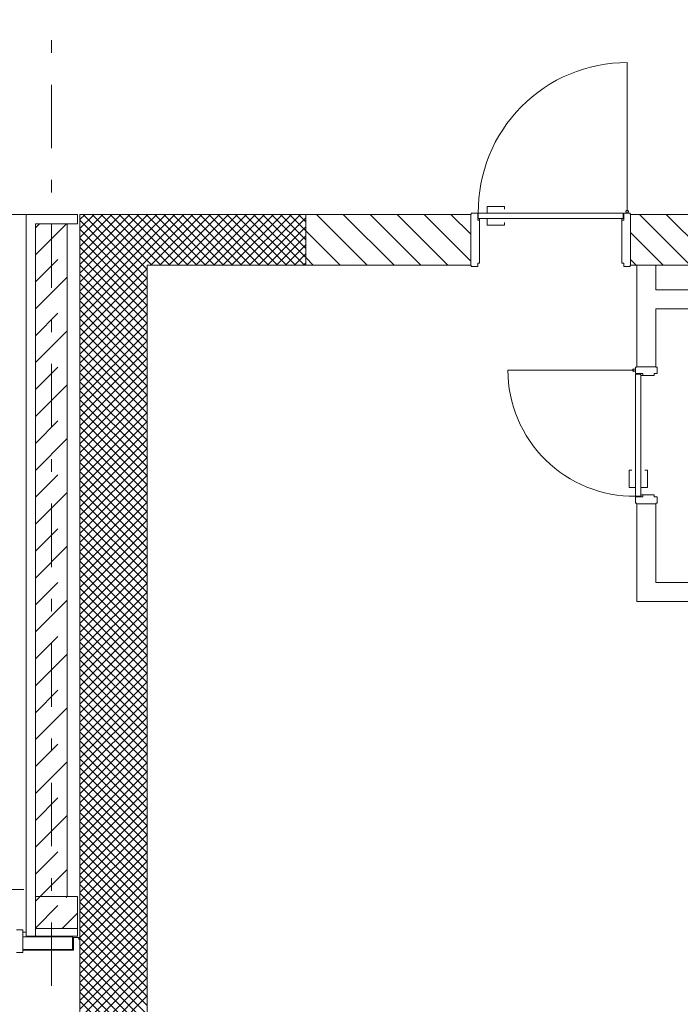
# Model space of a CAD drawing. Units: metres. Extents: x 0 to 150, y 0 to 74.
# Drawn here: x 34 to 39, y 21 to 29 of the extents above; entities that cross this region are included whole.
import ezdxf

# ---------------------------------------------------------------- set-up
doc = ezdxf.new("R2010")
doc.units = ezdxf.units.M
for name, pattern in [('AUSGEZOGEN', [0]), ('STRICHPUNKT', [1, 0.5, -0.25, 0, -0.25]), ('VERDECKT', [0.375, 0.25, -0.125])]:
    doc.linetypes.add(name, pattern=pattern)
for name, color, linetype, lineweight in [('AUSSENWÄNDE  EG   BESTAND', 7, 'AUSGEZOGEN', 9), ('AUSSENWÄNDE NEU EG', 7, 'AUSGEZOGEN', 9), ('FENSTER_T233', 7, 'AUSGEZOGEN', 9), ('INNENWÄNDE (GIPS BZW.MAUERWERK)_T232', 7, 'AUSGEZOGEN', 9), ('RASTER', 7, 'AUSGEZOGEN', 9), ('TRAGENDE INNENKOSTRUKTION', 7, 'AUSGEZOGEN', 9), ('TÜREN (BRANDSCHUTZ UND SYMBOLE)_T234', 7, 'AUSGEZOGEN', 9)]:
    doc.layers.add(name, color=color, linetype=linetype, lineweight=lineweight)

msp = doc.modelspace()

# ---------------------------------------------------------------- linework, layer by layer
at = {"layer": 'AUSSENWÄNDE  EG   BESTAND', "linetype": 'AUSGEZOGEN'}
for p, q in [((34.0688, 27.1231), (34.5332, 27.5875)), ((34.0688, 27.1938), (34.4624, 27.5875)), ((34.0688, 27.2645), (34.3917, 27.5875)), ((34.0688, 27.3352), (34.321, 27.5875)), ((34.0688, 27.4059), (34.2503, 27.5875)), ((34.0688, 27.4766), (34.1796, 27.5875)), ((34.0688, 27.5473), (34.1089, 27.5875)), ((34.5988, 27.5875), (34.0688, 27.5875)), ((34.0688, 27.5875), (34.0688, 25.5151)), ((34.0688, 27.0524), (34.5988, 27.5824)), ((34.5988, 27.0119), (34.0688, 27.5419)), ((34.5988, 27.0826), (34.0939, 27.5875)), ((34.5988, 27.1533), (34.1646, 27.5875)), ((34.5988, 27.224), (34.2353, 27.5875)), ((34.5988, 27.2947), (34.306, 27.5875)), ((34.5988, 27.3654), (34.3767, 27.5875)), ((34.5988, 27.4361), (34.4474, 27.5875)), ((34.5988, 27.5068), (34.5181, 27.5875)), ((34.5988, 27.5776), (34.5888, 27.5875)), ((34.5988, 27.2288), (34.9574, 27.5875)), ((34.5988, 27.2995), (34.8867, 27.5875)), ((34.5988, 27.3702), (34.816, 27.5875)), ((34.5988, 27.4409), (34.7453, 27.5875)), ((34.5988, 27.5117), (34.6746, 27.5875)), ((34.5988, 27.5824), (34.6039, 27.5875)), ((35.8488, 27.5875), (34.5988, 27.5875)), ((34.9888, 27.1875), (34.5988, 27.5776)), ((34.6281, 27.1875), (35.0281, 27.5875)), ((35.0595, 27.1875), (34.6595, 27.5875)), ((34.6988, 27.1875), (35.0988, 27.5875)), ((35.1303, 27.1875), (34.7303, 27.5875)), ((34.7696, 27.1875), (35.1696, 27.5875)), ((35.201, 27.1875), (34.801, 27.5875)), ((34.8403, 27.1875), (35.2403, 27.5875)), ((35.2717, 27.1875), (34.8717, 27.5875)), ((34.911, 27.1875), (35.311, 27.5875)), ((35.3424, 27.1875), (34.9424, 27.5875)), ((34.9817, 27.1875), (35.3817, 27.5875)), ((35.4131, 27.1875), (35.0131, 27.5875)), ((35.0524, 27.1875), (35.4524, 27.5875)), ((35.4838, 27.1875), (35.0838, 27.5875)), ((35.1231, 27.1875), (35.5231, 27.5875)), ((35.5545, 27.1875), (35.1545, 27.5875)), ((35.1938, 27.1875), (35.5938, 27.5875)), ((35.6252, 27.1875), (35.2252, 27.5875)), ((35.2645, 27.1875), (35.6645, 27.5875)), ((35.6959, 27.1875), (35.2959, 27.5875)), ((35.3352, 27.1875), (35.7352, 27.5875)), ((35.7667, 27.1875), (35.3667, 27.5875)), ((35.406, 27.1875), (35.806, 27.5875)), ((35.8374, 27.1875), (35.4374, 27.5875)), ((35.4767, 27.1875), (35.8488, 27.5596)), ((35.8488, 27.2468), (35.5081, 27.5875)), ((35.8488, 27.3175), (35.5788, 27.5875)), ((35.8488, 27.3882), (35.6495, 27.5875)), ((35.8488, 27.4589), (35.7202, 27.5875)), ((35.8488, 27.5296), (35.7909, 27.5875)), ((35.8488, 27.1875), (35.8488, 27.5875)), ((34.0688, 26.9817), (34.5988, 27.5117)), ((34.5988, 26.9412), (34.0688, 27.4712)), ((34.9181, 27.1875), (34.5988, 27.5068)), ((35.5474, 27.1875), (35.8488, 27.4889)), ((34.0688, 26.9109), (34.5988, 27.4409)), ((34.5988, 26.8705), (34.0688, 27.4005)), ((34.8474, 27.1875), (34.5988, 27.4361)), ((35.6181, 27.1875), (35.8488, 27.4182)), ((34.0688, 26.8402), (34.5988, 27.3702)), ((34.5988, 26.7997), (34.0688, 27.3297)), ((34.7767, 27.1875), (34.5988, 27.3654)), ((35.6888, 27.1875), (35.8488, 27.3474)), ((34.0688, 26.7695), (34.5988, 27.2995)), ((34.5988, 26.729), (34.0688, 27.259)), ((34.0688, 26.6988), (34.5988, 27.2288)), ((34.706, 27.1875), (34.5988, 27.2947)), ((35.7595, 27.1875), (35.8488, 27.2767)), ((34.5988, 26.6583), (34.0688, 27.1883)), ((34.0688, 26.6281), (34.5988, 27.1581)), ((34.6353, 27.1875), (34.5988, 27.224)), ((34.5988, 18.7375), (34.5988, 27.1875)), ((34.5988, 27.1875), (35.8488, 27.1875)), ((35.8302, 27.1875), (35.8488, 27.206)), ((34.5988, 26.5876), (34.0688, 27.1176)), ((34.0688, 26.5574), (34.5988, 27.0874)), ((34.5988, 26.5169), (34.0688, 27.0469)), ((34.0688, 26.4867), (34.5988, 27.0167)), ((34.5988, 26.4462), (34.0688, 26.9762)), ((34.0688, 26.416), (34.5988, 26.946)), ((34.5988, 26.3755), (34.0688, 26.9055)), ((34.0688, 26.3453), (34.5988, 26.8753)), ((34.5988, 26.3048), (34.0688, 26.8348)), ((34.0688, 26.2746), (34.5988, 26.8046)), ((34.5988, 26.2341), (34.0688, 26.7641)), ((34.0688, 26.2038), (34.5988, 26.7338)), ((34.5988, 26.1633), (34.0688, 26.6933)), ((34.0688, 26.1331), (34.5988, 26.6631)), ((34.5988, 26.0926), (34.0688, 26.6226)), ((34.0688, 26.0624), (34.5988, 26.5924)), ((34.5988, 26.0219), (34.0688, 26.5519)), ((34.0688, 25.9917), (34.5988, 26.5217)), ((34.5988, 25.9512), (34.0688, 26.4812)), ((34.0688, 25.921), (34.5988, 26.451)), ((34.5988, 25.8805), (34.0688, 26.4105)), ((34.0688, 25.8503), (34.5988, 26.3803)), ((34.5988, 25.8098), (34.0688, 26.3398)), ((34.0688, 25.7796), (34.5988, 26.3096)), ((34.5988, 25.7391), (34.0688, 26.2691)), ((34.0688, 25.7089), (34.5988, 26.2389)), ((34.5988, 25.6684), (34.0688, 26.1984)), ((34.0688, 25.6382), (34.5988, 26.1682)), ((34.5988, 25.5977), (34.0688, 26.1277)), ((34.0688, 25.5674), (34.5988, 26.0974)), ((34.5988, 25.527), (34.0688, 26.057)), ((34.0688, 25.4967), (34.5988, 26.0267)), ((34.5988, 25.4562), (34.0688, 25.9862)), ((34.0688, 25.426), (34.5988, 25.956)), ((34.5988, 25.3855), (34.0688, 25.9155)), ((34.0688, 25.3553), (34.5988, 25.8853)), ((34.5988, 25.3148), (34.0688, 25.8448)), ((34.0688, 25.2846), (34.5988, 25.8146)), ((34.5988, 25.2441), (34.0688, 25.7741)), ((34.0688, 25.2139), (34.5988, 25.7439)), ((34.5988, 25.1734), (34.0688, 25.7034)), ((34.0688, 25.1432), (34.5988, 25.6732)), ((34.5988, 25.1027), (34.0688, 25.6327)), ((34.0688, 25.0725), (34.5988, 25.6025)), ((34.5988, 25.032), (34.0688, 25.562)), ((34.0688, 25.0018), (34.5988, 25.5318)), ((34.0688, 25.5151), (34.0688, 25.2751)), ((34.5988, 24.9613), (34.0688, 25.4913)), ((34.0688, 24.931), (34.5988, 25.461)), ((34.5988, 24.8906), (34.0688, 25.4206)), ((34.0688, 24.8603), (34.5988, 25.3903)), ((34.5988, 24.8198), (34.0688, 25.3498)), ((34.0688, 24.7896), (34.5988, 25.3196)), ((34.5988, 24.7491), (34.0688, 25.2791)), ((34.0688, 25.2751), (34.0688, 18.7375)), ((34.0688, 24.7189), (34.5988, 25.2489)), ((34.5988, 24.6784), (34.0688, 25.2084)), ((34.0688, 24.6482), (34.5988, 25.1782)), ((34.5988, 24.6077), (34.0688, 25.1377)), ((34.0688, 24.5775), (34.5988, 25.1075)), ((34.5988, 24.537), (34.0688, 25.067)), ((34.0688, 24.5068), (34.5988, 25.0368)), ((34.5988, 24.4663), (34.0688, 24.9963)), ((34.0688, 24.4361), (34.5988, 24.9661)), ((34.5988, 24.3956), (34.0688, 24.9256)), ((34.0688, 24.3654), (34.5988, 24.8954)), ((34.5988, 24.3249), (34.0688, 24.8549)), ((34.0688, 24.2947), (34.5988, 24.8247)), ((34.5988, 24.2542), (34.0688, 24.7842)), ((34.0688, 24.2239), (34.5988, 24.7539)), ((34.5988, 24.1834), (34.0688, 24.7134)), ((34.0688, 24.1532), (34.5988, 24.6832)), ((34.5988, 24.1127), (34.0688, 24.6427)), ((34.0688, 24.0825), (34.5988, 24.6125)), ((34.5988, 24.042), (34.0688, 24.572)), ((34.0688, 24.0118), (34.5988, 24.5418)), ((34.5988, 23.9713), (34.0688, 24.5013)), ((34.0688, 23.9411), (34.5988, 24.4711)), ((34.5988, 23.9006), (34.0688, 24.4306)), ((34.0688, 23.8704), (34.5988, 24.4004)), ((34.5988, 23.8299), (34.0688, 24.3599)), ((34.0688, 23.7997), (34.5988, 24.3297)), ((34.5988, 23.7592), (34.0688, 24.2892)), ((34.0688, 23.729), (34.5988, 24.259)), ((34.5988, 23.6885), (34.0688, 24.2185)), ((34.0688, 23.6583), (34.5988, 24.1883)), ((34.5988, 23.6178), (34.0688, 24.1478)), ((34.0688, 23.5875), (34.5988, 24.1175)), ((34.5988, 23.5471), (34.0688, 24.0771)), ((34.0688, 23.5168), (34.5988, 24.0468)), ((34.5988, 23.4763), (34.0688, 24.0063)), ((34.0688, 23.4461), (34.5988, 23.9761)), ((34.5988, 23.4056), (34.0688, 23.9356)), ((34.0688, 23.3754), (34.5988, 23.9054)), ((34.5988, 23.3349), (34.0688, 23.8649)), ((34.0688, 23.3047), (34.5988, 23.8347)), ((34.5988, 23.2642), (34.0688, 23.7942)), ((34.0688, 23.234), (34.5988, 23.764)), ((34.5988, 23.1935), (34.0688, 23.7235)), ((34.0688, 23.1633), (34.5988, 23.6933)), ((34.5988, 23.1228), (34.0688, 23.6528)), ((34.0688, 23.0926), (34.5988, 23.6226)), ((34.5988, 23.0521), (34.0688, 23.5821)), ((34.0688, 23.0219), (34.5988, 23.5519)), ((34.5988, 22.9814), (34.0688, 23.5114)), ((34.0688, 22.9511), (34.5988, 23.4811)), ((34.5988, 22.9107), (34.0688, 23.4407)), ((34.0688, 22.8804), (34.5988, 23.4104)), ((34.5988, 22.8399), (34.0688, 23.3699)), ((34.0688, 22.8097), (34.5988, 23.3397)), ((34.5988, 22.7692), (34.0688, 23.2992)), ((34.0688, 22.739), (34.5988, 23.269)), ((34.5988, 22.6985), (34.0688, 23.2285)), ((34.0688, 22.6683), (34.5988, 23.1983)), ((34.5988, 22.6278), (34.0688, 23.1578)), ((34.0688, 22.5976), (34.5988, 23.1276)), ((34.5988, 22.5571), (34.0688, 23.0871)), ((34.0688, 22.5269), (34.5988, 23.0569)), ((34.5988, 22.4864), (34.0688, 23.0164)), ((34.0688, 22.4562), (34.5988, 22.9862)), ((34.5988, 22.4157), (34.0688, 22.9457)), ((34.0688, 22.3855), (34.5988, 22.9155)), ((34.5988, 22.345), (34.0688, 22.875)), ((34.0688, 22.3148), (34.5988, 22.8448)), ((34.5988, 22.2743), (34.0688, 22.8043)), ((34.0688, 22.244), (34.5988, 22.774)), ((34.5988, 22.2035), (34.0688, 22.7335)), ((34.0688, 22.1733), (34.5988, 22.7033)), ((34.5988, 22.1328), (34.0688, 22.6628)), ((34.0688, 22.1026), (34.5988, 22.6326)), ((34.5988, 22.0621), (34.0688, 22.5921)), ((34.0688, 22.0319), (34.5988, 22.5619)), ((34.5988, 21.9914), (34.0688, 22.5214)), ((34.0688, 21.9612), (34.5988, 22.4912)), ((34.5988, 21.9207), (34.0688, 22.4507)), ((34.0688, 21.8905), (34.5988, 22.4205)), ((34.5988, 21.85), (34.0688, 22.38)), ((34.0688, 21.8198), (34.5988, 22.3498)), ((34.5988, 21.7793), (34.0688, 22.3093)), ((34.0688, 21.7491), (34.5988, 22.2791)), ((34.5988, 21.7086), (34.0688, 22.2386)), ((34.0688, 21.6784), (34.5988, 22.2084)), ((34.5988, 21.6379), (34.0688, 22.1679)), ((34.0688, 21.6076), (34.5988, 22.1376)), ((34.5988, 21.5672), (34.0688, 22.0972)), ((34.0688, 21.5369), (34.5988, 22.0669)), ((34.5988, 21.4964), (34.0688, 22.0264)), ((34.0688, 21.4662), (34.5988, 21.9962)), ((34.5988, 21.4257), (34.0688, 21.9557)), ((34.0688, 21.3955), (34.5988, 21.9255)), ((34.5988, 21.355), (34.0688, 21.885)), ((34.0688, 21.3248), (34.5988, 21.8548)), ((34.5988, 21.2843), (34.0688, 21.8143)), ((34.0688, 21.2541), (34.5988, 21.7841)), ((34.5988, 21.2136), (34.0688, 21.7436)), ((34.0688, 21.1834), (34.5988, 21.7134)), ((34.5988, 21.1429), (34.0688, 21.6729)), ((34.0688, 21.1127), (34.5988, 21.6427)), ((34.5988, 21.0722), (34.0688, 21.6022)), ((34.0688, 21.042), (34.5988, 21.572)), ((34.5988, 21.0015), (34.0688, 21.5315)), ((34.0688, 20.9713), (34.5988, 21.5013)), ((34.5988, 20.9308), (34.0688, 21.4608)), ((34.0688, 20.9005), (34.5988, 21.4305)), ((34.5988, 20.86), (34.0688, 21.39))]:
    msp.add_line(p, q, dxfattribs=at)
at = {"layer": 'AUSSENWÄNDE NEU EG', "linetype": 'AUSGEZOGEN'}
for p, q in [((33.7188, 21.9627), (33.7188, 22.2127)), ((34.0488, 22.2127), (33.7188, 22.2127)), ((33.7188, 22.1769), (33.7312, 22.1893)), ((33.7312, 22.1893), (33.7546, 22.2127)), ((34.0488, 21.9627), (34.0488, 22.2127)), ((33.9289, 21.9627), (34.0488, 22.0826)), ((34.0488, 21.9627), (33.7188, 21.9627)), ((33.7188, 21.9627), (33.7188, 21.9014)), ((33.7188, 21.9627), (34.0488, 21.9627)), ((34.0488, 21.9014), (34.0488, 21.9627)), ((33.7188, 21.9014), (34.0488, 21.9014))]:
    msp.add_line(p, q, dxfattribs=at)
at = {"layer": 'AUSSENWÄNDE NEU EG', "linetype": 'VERDECKT'}
for p, q in [((33.7188, 21.9648), (33.9602, 22.2062)), ((33.9602, 22.2062), (33.9667, 22.2127))]:
    msp.add_line(p, q, dxfattribs=at)
at = {"layer": 'FENSTER_T233', "linetype": 'AUSGEZOGEN'}
for p, q in [((31.0718, 22.269), (33.6268, 22.269)), ((33.6188, 21.9514), (33.5688, 21.9514)), ((33.6188, 21.7724), (33.6188, 21.9514)), ((33.6188, 21.9314), (33.6438, 21.9314)), ((34.0088, 21.8964), (33.6188, 21.8964)), ((33.6438, 21.9314), (33.6438, 21.8964)), ((34.0088, 21.7964), (34.0088, 21.8964)), ((34.0188, 21.7904), (34.0188, 21.8904)), ((34.0588, 21.8904), (34.0188, 21.8904)), ((34.0588, 21.8754), (34.0588, 21.8904)), ((33.5688, 21.7724), (33.6188, 21.7724)), ((33.6188, 21.7964), (34.0088, 21.7964)), ((34.0188, 21.7904), (33.6188, 21.7904))]:
    msp.add_line(p, q, dxfattribs=at)
at = {"layer": 'INNENWÄNDE (GIPS BZW.MAUERWERK)_T232', "linetype": 'AUSGEZOGEN'}
for p, q in [((33.6538, 27.5875), (33.6438, 27.5875)), ((33.6438, 27.5875), (33.6438, 21.9014)), ((33.7188, 27.5875), (33.6538, 27.5875)), ((34.0488, 27.5875), (33.7188, 27.5875)), ((34.0488, 27.5125), (34.0488, 27.5875)), ((37.1488, 27.5875), (35.8488, 27.5875)), ((35.8488, 27.5875), (35.8488, 27.1875)), ((36.3323, 27.1875), (35.9323, 27.5875)), ((36.5445, 27.1875), (36.1445, 27.5875)), ((36.7566, 27.1875), (36.3566, 27.5875)), ((36.9687, 27.1875), (36.5687, 27.5875)), ((37.1488, 27.2196), (36.7809, 27.5875)), ((37.1488, 27.4317), (36.993, 27.5875)), ((37.1488, 27.5875), (37.1488, 27.1875)), ((38.4088, 27.1875), (38.4088, 27.5875)), ((39.8088, 27.5875), (38.4088, 27.5875)), ((38.8779, 27.1875), (38.4779, 27.5875)), ((39.0901, 27.1875), (38.6901, 27.5875)), ((33.7188, 21.9014), (33.7188, 27.5125)), ((33.7188, 27.5125), (34.0488, 27.5125)), ((36.1202, 27.1875), (35.8488, 27.4589)), ((38.6658, 27.1875), (38.4088, 27.4445)), ((35.9081, 27.1875), (35.8488, 27.2468)), ((38.4537, 27.1875), (38.4088, 27.2324)), ((35.8488, 27.1875), (37.1488, 27.1875)), ((38.4088, 27.1875), (38.4581, 27.1875)), ((38.4581, 27.1875), (38.4581, 26.3875)), ((38.6081, 27.1875), (38.4581, 27.1875)), ((38.4581, 27.1875), (38.6081, 27.1875)), ((38.6081, 26.9925), (38.6081, 27.1875)), ((38.6081, 27.1875), (39.8088, 27.1875)), ((40.6888, 26.9925), (38.6081, 26.9925)), ((38.6081, 26.8425), (40.6138, 26.8425)), ((38.6081, 26.3875), (38.6081, 26.8425)), ((38.6081, 26.3875), (38.4581, 26.3875)), ((38.4581, 25.3075), (38.6081, 25.3075)), ((38.4581, 25.3075), (38.4581, 24.5375)), ((38.6081, 24.6875), (38.6081, 25.3075)), ((40.6138, 24.6875), (38.6081, 24.6875)), ((38.4581, 24.5375), (38.6081, 24.5375)), ((38.6081, 24.5375), (40.6138, 24.5375)), ((33.6438, 21.9014), (33.7188, 21.9014))]:
    msp.add_line(p, q, dxfattribs=at)
at = {"layer": 'RASTER', "linetype": 'STRICHPUNKT'}
for p, q in [((33.8438, 18.2091), (33.8438, 41.7875)), ((33.9688, 27.5875), (19.1788, 27.5875))]:
    msp.add_line(p, q, dxfattribs=at)
at = {"layer": 'TRAGENDE INNENKOSTRUKTION', "linetype": 'AUSGEZOGEN'}
for p, q in [((33.7188, 27.2681), (33.9632, 27.5125)), ((33.7188, 27.5125), (33.7188, 22.2127)), ((33.9688, 27.5125), (33.7188, 27.5125)), ((33.9688, 22.2127), (33.9688, 27.5125)), ((33.7188, 26.8438), (33.9688, 27.0938)), ((33.7188, 26.4195), (33.9688, 26.6695)), ((33.7188, 25.9953), (33.9688, 26.2453)), ((33.7188, 25.571), (33.9688, 25.821)), ((33.7188, 25.1467), (33.9688, 25.3967)), ((33.7188, 24.7225), (33.9688, 24.9725)), ((33.7188, 24.2982), (33.9688, 24.5482)), ((33.7188, 23.8739), (33.9688, 24.1239)), ((33.7188, 23.4497), (33.9688, 23.6997)), ((33.7188, 23.0254), (33.9688, 23.2754)), ((33.7188, 22.6011), (33.9688, 22.8511)), ((33.7546, 22.2127), (33.9688, 22.4269)), ((33.7188, 22.2127), (33.9688, 22.2127))]:
    msp.add_line(p, q, dxfattribs=at)
at = {"layer": 'TRAGENDE INNENKOSTRUKTION', "linetype": 'VERDECKT'}
for p, q in [((33.7188, 27.4802), (33.7511, 27.5125)), ((33.7188, 27.0559), (33.9688, 27.3059)), ((33.7188, 26.6317), (33.9688, 26.8817)), ((33.7188, 26.2074), (33.9688, 26.4574)), ((33.7188, 25.7831), (33.9688, 26.0331)), ((33.7188, 25.3589), (33.9688, 25.6089)), ((33.7188, 24.9346), (33.9688, 25.1846)), ((33.7188, 24.5103), (33.9688, 24.7603)), ((33.7188, 24.0861), (33.9688, 24.3361)), ((33.7188, 23.6618), (33.9688, 23.9118)), ((33.7188, 23.2375), (33.9688, 23.4875)), ((33.7188, 22.8133), (33.9688, 23.0633)), ((33.7188, 22.389), (33.9688, 22.639))]:
    msp.add_line(p, q, dxfattribs=at)
at = {"layer": 'TÜREN (BRANDSCHUTZ UND SYMBOLE)_T234', "linetype": 'AUSGEZOGEN'}
for p, q in [((38.3816, 27.6105), (38.3816, 28.784)), ((37.2773, 27.5975), (37.2773, 27.6494)), ((37.2773, 27.6494), (37.414, 27.6494)), ((37.414, 27.6494), (37.414, 27.6283)), ((37.1488, 27.1875), (37.1488, 27.5875)), ((37.2033, 27.5975), (37.1533, 27.5975)), ((37.1533, 27.5975), (37.1533, 27.5875)), ((37.2033, 27.5415), (37.2033, 27.5975)), ((37.2183, 27.5415), (37.2033, 27.5415)), ((37.2083, 27.5555), (37.2083, 27.5975)), ((38.3493, 27.5975), (37.2083, 27.5975)), ((38.3493, 27.5555), (37.2083, 27.5555)), ((37.2183, 27.2025), (37.2183, 27.5515)), ((37.2773, 27.5555), (37.2773, 27.5035)), ((38.3393, 27.2025), (38.3393, 27.5515)), ((38.3393, 27.5415), (38.3543, 27.5415)), ((38.3493, 27.5555), (38.3493, 27.5975)), ((38.3543, 27.5415), (38.3543, 27.5975)), ((38.3543, 27.5975), (38.4043, 27.5975)), ((38.4043, 27.5975), (38.4043, 27.5875)), ((38.4088, 27.1875), (38.4088, 27.5875)), ((37.2773, 27.5035), (37.414, 27.5035)), ((37.414, 27.5035), (37.414, 27.5247)), ((37.1533, 27.1875), (37.1533, 27.1775)), ((37.1533, 27.1775), (37.2033, 27.1775)), ((37.2033, 27.1775), (37.2033, 27.2025)), ((37.2033, 27.2025), (37.2183, 27.2025)), ((38.3543, 27.2025), (38.3393, 27.2025)), ((38.3543, 27.1775), (38.3543, 27.2025)), ((38.4043, 27.1775), (38.3543, 27.1775)), ((38.4043, 27.1775), (38.3543, 27.1775)), ((38.4043, 27.1875), (38.4043, 27.1775)), ((38.4481, 26.333), (38.4481, 26.383)), ((38.4481, 26.383), (38.4581, 26.383)), ((38.6081, 26.3875), (38.4581, 26.3875)), ((38.6081, 26.383), (38.6181, 26.383)), ((38.6181, 26.383), (38.6181, 26.333)), ((38.6181, 26.383), (38.6181, 26.333)), ((38.4351, 26.3603), (37.4417, 26.3603)), ((38.5041, 26.333), (38.4481, 26.333)), ((38.4901, 26.328), (38.4481, 26.328)), ((38.4481, 26.328), (38.4481, 25.367)), ((38.4901, 26.328), (38.4901, 25.367)), ((38.5931, 26.318), (38.4941, 26.318)), ((38.5041, 26.318), (38.5041, 26.333)), ((38.6181, 26.333), (38.5931, 26.333)), ((38.5931, 26.333), (38.5931, 26.318)), ((38.3962, 25.4361), (38.3962, 25.5727)), ((38.3962, 25.5727), (38.4173, 25.5727)), ((38.5421, 25.5727), (38.521, 25.5727)), ((38.5421, 25.4361), (38.5421, 25.5727)), ((38.4481, 25.4361), (38.3962, 25.4361)), ((38.4901, 25.367), (38.4481, 25.367)), ((38.4901, 25.4361), (38.5421, 25.4361)), ((38.5931, 25.377), (38.4941, 25.377)), ((38.5041, 25.377), (38.5041, 25.362)), ((38.5931, 25.362), (38.5931, 25.377)), ((38.5041, 25.362), (38.4481, 25.362)), ((38.4481, 25.362), (38.4481, 25.312)), ((38.4481, 25.312), (38.4581, 25.312)), ((38.6081, 25.3075), (38.4581, 25.3075)), ((38.6181, 25.362), (38.5931, 25.362)), ((38.6081, 25.312), (38.6181, 25.312)), ((38.6181, 25.312), (38.6181, 25.362))]:
    msp.add_line(p, q, dxfattribs=at)
for centre in [(38.3816, 27.6105), (38.4351, 26.3603)]:
    msp.add_circle(centre, 0.0107, dxfattribs=at)
for centre, radius, start, end in [((38.3816, 27.6105), 1.1734, 90, 180.63462), ((38.4351, 26.3603), 0.9934, 180, 270.7528)]:
    msp.add_arc(centre, radius, start, end, dxfattribs=at)

doc.saveas('drawing.dxf')
